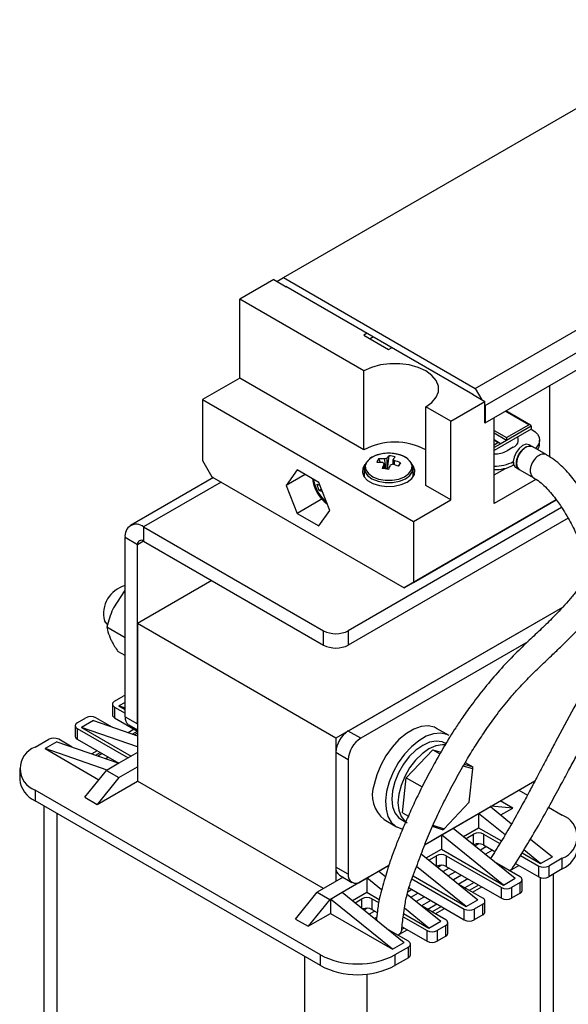
# Model space of a CAD drawing. Units: millimetres. Extents: x 2673 to 3093, y 1129 to 1426.
# Drawn here: x 2976 to 3007, y 1272 to 1328 of the extents above; entities that cross this region are included whole.
import ezdxf

# ---------------------------------------------------------------- set-up
doc = ezdxf.new("R2010")
doc.units = ezdxf.units.MM
doc.layers.add('main', color=5, linetype='Continuous', lineweight=40)

msp = doc.modelspace()

# ---------------------------------------------------------------- linework, layer by layer
at = {"layer": 'main', "lineweight": -2}
for p, q in [((2990.908, 1313.52), (3016.364, 1328.215)), ((3001.843, 1307.207), (3027.299, 1321.902)), ((3002.404, 1306.236), (3027.86, 1320.931)), ((3002.404, 1305.25), (3027.86, 1319.946)), ((2990.365, 1313.404), (2988.421, 1312.282)), ((2990.365, 1313.404), (2991.072, 1312.996)), ((2990.537, 1313.305), (2990.908, 1313.52)), ((2990.908, 1313.52), (3001.843, 1307.207)), ((2991.037, 1313.017), (2991.055, 1313.027)), ((2991.037, 1313.016), (2991.055, 1313.027)), ((2991.055, 1313.027), (3001.697, 1306.883)), ((2991.09, 1313.006), (2991.072, 1312.996)), ((2995.492, 1308.2), (2988.421, 1312.282)), ((2988.421, 1307.791), (2988.421, 1312.282)), ((2995.686, 1310.353), (2995.492, 1310.241)), ((2995.492, 1310.241), (2996.906, 1309.424)), ((2996.04, 1310.149), (2995.845, 1310.037)), ((2996.906, 1309.424), (2997.1, 1309.537)), ((2988.421, 1307.791), (2986.299, 1306.566)), ((2995.492, 1303.709), (2988.421, 1307.791)), ((2995.492, 1303.709), (2995.492, 1308.2)), ((3001.843, 1307.207), (3002.214, 1306.564)), ((3006.098, 1303.296), (3006.098, 1307.383)), ((3001.679, 1306.873), (3001.697, 1306.883)), ((3001.679, 1306.873), (3002.386, 1306.465)), ((3001.697, 1306.883), (3001.714, 1306.853)), ((2986.299, 1306.566), (2998.32, 1299.627)), ((2986.299, 1306.566), (2986.299, 1303.096)), ((2999.027, 1301.668), (2999.027, 1306.159)), ((3000.442, 1305.342), (2999.027, 1306.159)), ((3000.442, 1305.342), (3002.386, 1306.465)), ((3002.386, 1305.24), (3002.386, 1306.465)), ((3002.386, 1306.266), (3002.404, 1306.236)), ((3002.404, 1306.236), (3002.404, 1305.25)), ((3002.916, 1300.647), (3002.916, 1305.546)), ((3004.895, 1305.136), (3003.551, 1305.912)), ((3004.995, 1305.113), (3003.58, 1305.929)), ((3000.442, 1300.851), (3000.442, 1305.342)), ((3002.404, 1305.25), (3002.386, 1305.26)), ((3002.386, 1305.24), (3002.404, 1305.25)), ((3003.624, 1304.403), (3004.895, 1305.136)), ((3005.036, 1305.055), (3003.624, 1304.239)), ((3005.036, 1305.055), (3005.036, 1304.892)), ((3005.036, 1304.892), (3002.916, 1303.668)), ((3002.916, 1304.811), (3003.624, 1304.403)), ((3003.624, 1304.239), (3002.916, 1304.648)), ((3005.073, 1304.872), (3005.036, 1304.894)), ((3003.229, 1304.093), (3002.916, 1304.273)), ((3003.129, 1304.117), (3002.916, 1304.239)), ((3002.916, 1303.995), (3003.129, 1304.117)), ((3003.27, 1304.035), (3002.916, 1303.831)), ((3003.624, 1304.239), (3003.27, 1304.035)), ((3004.012, 1303.852), (3003.659, 1303.648)), ((3005.095, 1303.889), (3004.918, 1303.991)), ((3005.92, 1303.412), (3005.096, 1303.888)), ((3005.512, 1304.056), (3005.512, 1304.26)), ((2996.92, 1303.371), (2996.818, 1302.602)), ((2986.299, 1303.096), (2986.83, 1302.177)), ((2996.336, 1303.192), (2996.442, 1302.99)), ((2997.585, 1302.971), (2997.457, 1302.774)), ((3004.012, 1303.035), (3004.012, 1302.831)), ((3004.012, 1302.831), (3004.043, 1302.849)), ((3004.168, 1302.692), (3004.345, 1302.59)), ((2986.921, 1302.125), (2982.191, 1299.394)), ((2986.83, 1302.177), (2997.79, 1295.85)), ((2991.691, 1302.559), (2991.072, 1301.678)), ((2992.144, 1302.297), (2991.072, 1301.678)), ((2992.929, 1301.844), (2991.691, 1302.559)), ((2995.506, 1302.387), (2995.448, 1302.28)), ((2995.506, 1302.646), (2995.506, 1302.173)), ((2998.306, 1302.173), (2998.306, 1302.646)), ((3002.916, 1302.28), (3003.561, 1302.652)), ((3002.916, 1302.28), (3003.561, 1302.652)), ((3004.343, 1302.59), (3005.178, 1302.109)), ((2987.36, 1301.871), (2982.941, 1299.32)), ((2991.072, 1301.678), (2991.691, 1300.084)), ((2993.547, 1300.25), (2992.929, 1301.844)), ((3000.442, 1300.851), (2999.027, 1301.668)), ((3005.303, 1302.025), (3002.916, 1300.647)), ((2992.919, 1301.407), (2993.076, 1301.464)), ((2993.148, 1300.925), (2991.691, 1300.084)), ((3006.461, 1300.856), (2997.79, 1295.85)), ((2998.32, 1296.156), (3006.461, 1300.856)), ((2998.32, 1299.627), (3000.442, 1300.851)), ((2991.691, 1300.084), (2992.929, 1299.369)), ((2992.929, 1299.369), (2993.547, 1300.25)), ((3006.763, 1300.418), (2994.608, 1293.401)), ((2982.941, 1299.32), (2993.194, 1293.401)), ((2982.941, 1299.32), (2982.941, 1298.503)), ((3007.136, 1299.817), (2994.608, 1292.584)), ((2998.32, 1299.627), (2998.32, 1296.156)), ((2981.88, 1288.501), (2981.88, 1298.707)), ((2982.587, 1298.299), (2981.88, 1298.707)), ((2982.941, 1298.503), (2982.587, 1298.299)), ((2982.587, 1288.092), (2982.587, 1298.299)), ((2982.941, 1298.503), (2993.194, 1292.584)), ((2986.83, 1296.258), (2982.587, 1293.808)), ((2997.79, 1295.85), (2998.32, 1296.156)), ((2981.84, 1295.667), (2981.217, 1294.704)), ((2981.88, 1295.644), (2981.84, 1295.667)), ((3006.808, 1294.728), (2993.901, 1287.277)), ((3006.808, 1294.728), (2994.608, 1287.685)), ((2993.901, 1287.277), (2982.587, 1293.808)), ((2982.587, 1293.808), (2982.587, 1284.826)), ((2981.88, 1293), (2980.847, 1293.596)), ((2993.194, 1292.584), (2993.194, 1293.401)), ((2994.608, 1293.401), (2994.608, 1292.584)), ((3004.839, 1292.775), (2995.315, 1287.277)), ((2981.88, 1291.98), (2981.472, 1292.216)), ((2981.279, 1289.378), (2981.774, 1289.663)), ((2981.88, 1289.316), (2981.526, 1289.112)), ((2981.162, 1289.214), (2981.162, 1288.602)), ((2981.279, 1289.051), (2981.88, 1288.704)), ((2981.279, 1289.051), (2981.279, 1288.439)), ((2981.526, 1289.112), (2981.88, 1288.908)), ((2981.88, 1288.99), (2981.526, 1289.112)), ((2979.158, 1288.153), (2979.653, 1288.439)), ((2980.077, 1288.276), (2979.405, 1287.888)), ((2980.077, 1288.276), (2982.587, 1287.406)), ((2981.137, 1287.908), (2980.218, 1288.439)), ((2981.279, 1288.439), (2982.587, 1287.684)), ((2981.88, 1288.501), (2982.587, 1288.092)), ((2979.04, 1287.99), (2979.04, 1287.377)), ((2979.158, 1287.827), (2982.057, 1286.153)), ((2979.158, 1287.827), (2979.158, 1287.214)), ((2979.405, 1287.888), (2982.233, 1286.255)), ((2982.587, 1286.786), (2979.405, 1287.888)), ((2982.41, 1287.786), (2982.066, 1287.587)), ((2982.087, 1288.043), (2982.587, 1287.754)), ((2982.287, 1287.51), (2982.587, 1287.684)), ((2982.587, 1287.564), (2982.416, 1287.465)), ((2995.315, 1287.277), (2994.608, 1287.685)), ((3000.35, 1287.425), (2999.643, 1287.833)), ((2976.753, 1286.765), (2977.531, 1287.214)), ((2977.991, 1287.071), (2977.319, 1286.684)), ((2977.991, 1287.071), (2981.526, 1285.847)), ((2978.875, 1286.765), (2978.097, 1287.214)), ((2979.158, 1287.214), (2981.525, 1285.847)), ((2993.901, 1287.277), (2993.901, 1279.112)), ((3000.162, 1286.957), (3000.1, 1286.992)), ((2977.319, 1286.684), (2980.392, 1284.91)), ((2980.855, 1285.459), (2977.319, 1286.684)), ((2980.289, 1286.561), (2979.98, 1286.383)), ((2980.201, 1286.306), (2980.466, 1286.459)), ((2982.587, 1286.459), (2981.526, 1285.847)), ((2993.901, 1286.46), (2993.901, 1279.928)), ((2994.608, 1286.052), (2993.901, 1286.46)), ((2997.908, 1285.022), (2999.417, 1286.615)), ((2999.417, 1286.615), (2999.825, 1286.38)), ((2999.417, 1286.615), (2999.878, 1286.473)), ((2980.569, 1286.399), (2980.33, 1286.261)), ((2980.926, 1286.193), (2980.777, 1286.107)), ((2981.284, 1285.987), (2981.223, 1285.952)), ((2994.608, 1286.052), (2994.608, 1279.52)), ((3001.275, 1285.891), (3001.703, 1285.645)), ((2975.875, 1285.541), (2975.875, 1284.928)), ((2979.582, 1283.908), (2980.819, 1285.439)), ((2980.855, 1285.459), (2980.819, 1285.439)), ((2980.819, 1285.439), (2981.526, 1285.03)), ((2981.526, 1285.847), (2980.855, 1285.459)), ((2981.526, 1285.03), (2982.587, 1285.643)), ((3001.698, 1285.524), (3001.16, 1285.69)), ((3001.219, 1285.794), (3001.703, 1285.645)), ((3001.496, 1283.631), (3001.698, 1285.524)), ((3001.698, 1285.524), (3001.703, 1285.645)), ((2981.526, 1285.03), (2980.289, 1283.5)), ((2980.289, 1283.5), (2982.587, 1284.826)), ((2993.194, 1278.703), (2982.587, 1284.826)), ((2997.696, 1283.03), (2997.908, 1285.022)), ((2997.908, 1285.022), (2998.813, 1284.5)), ((2998.979, 1281.227), (3005.247, 1284.845)), ((2993.017, 1274.927), (2976.753, 1284.316)), ((2976.753, 1284.316), (2976.753, 1283.704)), ((3004.331, 1284.316), (3004.816, 1284.036)), ((2993.017, 1274.315), (2976.753, 1283.704)), ((2979.582, 1283.908), (2980.289, 1283.5)), ((3000.063, 1282.118), (3001.496, 1283.631)), ((3003.977, 1283.295), (3003.27, 1283.704)), ((3003.27, 1283.704), (3003.27, 1283.704)), ((2977.259, 1283.412), (2977.259, 1260.942)), ((3002.033, 1282.989), (3002.704, 1283.377)), ((3002.704, 1283.377), (3002.74, 1283.398)), ((3002.704, 1283.377), (3003.915, 1282.399)), ((3003.977, 1283.295), (3002.74, 1283.398)), ((3003.294, 1282.901), (3003.977, 1283.295)), ((3006.024, 1283.338), (3006.806, 1282.887)), ((2977.991, 1282.989), (2977.991, 1259.922)), ((2996.644, 1282.637), (2997.351, 1282.229)), ((2997.601, 1282.662), (2997.881, 1282.5)), ((2997.696, 1283.03), (2998.029, 1282.837)), ((3000.583, 1282.153), (3002.033, 1282.989)), ((3002.033, 1282.989), (3002.033, 1282.173)), ((3003.543, 1281.768), (3002.033, 1282.989)), ((2999.982, 1282.059), (2999.401, 1282.238)), ((2999.434, 1282.312), (3000.063, 1282.118)), ((2999.911, 1281.765), (3000.583, 1282.153)), ((2999.982, 1282.059), (3000.063, 1282.118)), ((3000.583, 1282.153), (3004.119, 1279.295)), ((3001.172, 1281.676), (3002.033, 1282.173)), ((3002.033, 1282.173), (3003.337, 1281.42)), ((2998.979, 1281.227), (2999.911, 1281.765)), ((2999.911, 1281.765), (2999.911, 1280.948)), ((3003.447, 1278.907), (2999.911, 1281.765)), ((3001.32, 1281.557), (3001.75, 1281.806)), ((3001.75, 1281.21), (3001.75, 1281.806)), ((3002.315, 1281.806), (3003.245, 1281.269)), ((3002.315, 1281.806), (3002.315, 1281.193)), ((3004.988, 1281.532), (3006.24, 1280.52)), ((2999.051, 1280.452), (2999.911, 1280.948)), ((2999.911, 1280.948), (3003.447, 1278.907)), ((3002.045, 1281.261), (3001.836, 1281.14)), ((3002.479, 1281.099), (3002.134, 1280.899)), ((3002.315, 1281.193), (3002.965, 1280.818)), ((3002.833, 1280.895), (3002.428, 1280.661)), ((3005.568, 1280.132), (3004.611, 1280.906)), ((2998.765, 1280.682), (3001.997, 1278.07)), ((2999.198, 1280.333), (2999.628, 1280.581)), ((2999.628, 1279.985), (2999.628, 1280.581)), ((3000.194, 1280.581), (3003.341, 1278.764)), ((3000.194, 1280.581), (3000.194, 1279.969)), ((3004.416, 1280.593), (3005.462, 1279.989)), ((3004.51, 1280.743), (3005.568, 1280.132)), ((3005.568, 1280.132), (3006.24, 1280.52)), ((3006.806, 1280.438), (3006.028, 1279.989)), ((3006.806, 1279.826), (3006.806, 1280.438)), ((2994.608, 1279.52), (2993.901, 1279.928)), ((2995.315, 1279.112), (2996.925, 1280.041)), ((2995.669, 1279.316), (2996.34, 1279.703)), ((2996.34, 1279.703), (2996.925, 1280.041)), ((2996.34, 1279.703), (2996.724, 1279.393)), ((3001.325, 1277.683), (2998.498, 1279.968)), ((2999.924, 1280.036), (2999.715, 1279.915)), ((3000.358, 1279.874), (3000.012, 1279.675)), ((3000.194, 1279.969), (3003.341, 1278.152)), ((3004.401, 1279.377), (3003.058, 1280.152)), ((3003.8, 1279.724), (3004.331, 1280.03)), ((3004.154, 1280.132), (3004.117, 1280.11)), ((3004.136, 1280.142), (3005.462, 1279.377)), ((3005.462, 1279.377), (3005.462, 1279.989)), ((3006.028, 1279.989), (3006.028, 1279.377)), ((3006.806, 1279.826), (3006.028, 1279.377)), ((2994.315, 1279.351), (2992.84, 1278.499)), ((2994.108, 1279.47), (2994.815, 1279.062)), ((2994.254, 1278.499), (2995.669, 1279.316)), ((2996.507, 1278.638), (2995.669, 1279.316)), ((2995.669, 1279.316), (2995.669, 1278.499)), ((2998.235, 1279.262), (3001.219, 1277.54)), ((2998.298, 1279.431), (3001.325, 1277.683)), ((3000.711, 1279.67), (3000.307, 1279.437)), ((3001.068, 1279.464), (3000.605, 1279.196)), ((3001.425, 1279.258), (3000.902, 1278.956)), ((3003.447, 1278.907), (3004.119, 1279.295)), ((3004.519, 1278.601), (3004.519, 1279.213)), ((3005.568, 1257.473), (3005.568, 1279.333)), ((3006.3, 1258.493), (3006.3, 1279.534)), ((2998.236, 1278.649), (2997.991, 1278.507)), ((2998.073, 1278.744), (3001.219, 1276.927)), ((3002.28, 1278.152), (3000.937, 1278.928)), ((3001.783, 1279.051), (3001.252, 1278.745)), ((3002.033, 1278.907), (3001.502, 1278.601)), ((3001.679, 1278.499), (3002.209, 1278.805)), ((3003.341, 1278.152), (3003.341, 1278.764)), ((3004.401, 1279.05), (3003.906, 1278.764)), ((3003.906, 1278.764), (3003.906, 1278.152)), ((3004.401, 1278.438), (3004.401, 1279.05)), ((2991.603, 1276.968), (2992.84, 1278.499)), ((2993.547, 1278.091), (2992.31, 1276.56)), ((2992.84, 1278.499), (2993.547, 1278.091)), ((2993.547, 1278.091), (2993.583, 1278.111)), ((2993.583, 1278.111), (2994.254, 1278.499)), ((2997.118, 1275.254), (2993.583, 1278.111)), ((2993.583, 1278.111), (2993.583, 1277.295)), ((2994.254, 1278.499), (2997.79, 1275.642)), ((2994.844, 1278.023), (2995.669, 1278.499)), ((2994.991, 1277.904), (2995.386, 1278.132)), ((2995.386, 1277.585), (2995.386, 1278.132)), ((2995.669, 1278.499), (2996.374, 1278.092)), ((2995.951, 1278.132), (2996.344, 1277.905)), ((2995.951, 1278.132), (2995.951, 1277.519)), ((2997.962, 1278.393), (2999.876, 1276.846)), ((2998.59, 1278.445), (2998.186, 1278.212)), ((2998.947, 1278.239), (2998.483, 1277.971)), ((2999.304, 1278.033), (2998.781, 1277.731)), ((3001.325, 1277.683), (3001.997, 1278.07)), ((3004.401, 1278.438), (3003.906, 1278.152)), ((2995.682, 1277.587), (2995.508, 1277.486)), ((2995.951, 1277.519), (2996.256, 1277.344)), ((2999.204, 1276.458), (2997.806, 1277.588)), ((3000.159, 1276.927), (2998.815, 1277.703)), ((2999.661, 1277.827), (2999.131, 1277.521)), ((2999.911, 1277.683), (2999.381, 1277.376)), ((2999.558, 1277.274), (3000.088, 1277.581)), ((3001.219, 1276.927), (3001.219, 1277.54)), ((3002.28, 1277.826), (3001.785, 1277.54)), ((3001.785, 1277.54), (3001.785, 1276.927)), ((3002.28, 1277.213), (3002.28, 1277.826)), ((3002.397, 1277.376), (3002.397, 1277.989)), ((2991.603, 1276.968), (2992.31, 1276.56)), ((2992.31, 1276.56), (2993.583, 1277.295)), ((2993.583, 1277.295), (2997.118, 1275.254)), ((2996.115, 1277.425), (2995.805, 1277.246)), ((2996.229, 1277.082), (2996.1, 1277.008)), ((2997.736, 1277.102), (2999.098, 1276.315)), ((2997.761, 1277.291), (2999.204, 1276.458)), ((3002.28, 1277.213), (3001.785, 1276.927)), ((2998.037, 1275.703), (2996.906, 1276.356)), ((2997.436, 1276.05), (2997.967, 1276.356)), ((2997.79, 1276.458), (2997.655, 1276.38)), ((2997.675, 1276.524), (2999.098, 1275.703)), ((2999.204, 1276.458), (2999.876, 1276.846)), ((3000.159, 1276.601), (2999.664, 1276.315)), ((3000.159, 1275.989), (3000.159, 1276.601)), ((3000.276, 1276.152), (3000.276, 1276.764)), ((2999.098, 1275.703), (2999.098, 1276.315)), ((2999.664, 1276.315), (2999.664, 1275.703)), ((3000.159, 1275.989), (2999.664, 1275.703)), ((2997.118, 1275.254), (2997.79, 1275.642)), ((2998.037, 1275.376), (2997.26, 1274.927)), ((2998.037, 1274.764), (2998.037, 1275.376)), ((2998.155, 1274.927), (2998.155, 1275.54)), ((2992.133, 1251.758), (2992.133, 1274.825)), ((2993.017, 1274.315), (2993.017, 1274.927)), ((2997.26, 1274.927), (2997.26, 1274.315)), ((2998.037, 1274.764), (2997.26, 1274.315)), ((2995.669, 1273.835), (2995.669, 1251.758))]:
    msp.add_line(p, q, dxfattribs=at)
at = {"layer": 'main', "lineweight": -2, "flags": 128}
for points in [[(2999.027, 1306.159), (2999.376, 1306.411), (2999.619, 1306.703), (2999.744, 1307.018), (2999.744, 1307.341), (2999.619, 1307.656), (2999.376, 1307.947), (2999.027, 1308.2), (2998.59, 1308.401), (2998.085, 1308.541), (2997.539, 1308.613), (2996.98, 1308.613), (2996.434, 1308.541), (2995.93, 1308.401), (2995.492, 1308.2)], [(3003.624, 1304.403), (3003.624, 1304.385), (3003.624, 1304.365), (3003.624, 1304.344), (3003.624, 1304.321), (3003.624, 1304.299), (3003.624, 1304.277), (3003.624, 1304.257), (3003.624, 1304.239)], [(3005.073, 1304.872), (3005.26, 1304.741), (3005.398, 1304.591), (3005.484, 1304.429), (3005.512, 1304.26), (3005.484, 1304.091), (3005.398, 1303.928), (3005.273, 1303.79)], [(3004.918, 1303.991), (3004.746, 1304.024), (3004.543, 1303.954), (3004.34, 1303.79), (3004.168, 1303.558), (3004.053, 1303.293), (3004.012, 1303.035)], [(3005.095, 1303.889), (3004.923, 1303.922), (3004.72, 1303.852), (3004.517, 1303.688), (3004.345, 1303.456), (3004.23, 1303.191), (3004.189, 1302.933), (3004.23, 1302.722), (3004.345, 1302.59), (3004.345, 1302.59)], [(2997.298, 1303.477), (2996.903, 1303.511), (2996.509, 1303.476), (2996.151, 1303.376), (2995.859, 1303.219), (2995.66, 1303.02), (2995.572, 1302.795), (2995.603, 1302.566), (2995.749, 1302.352), (2995.998, 1302.172), (2996.328, 1302.043), (2996.709, 1301.976), (2997.108, 1301.976), (2997.489, 1302.044), (2997.818, 1302.174), (2998.065, 1302.354), (2998.21, 1302.569), (2998.239, 1302.798), (2998.15, 1303.023), (2997.95, 1303.222), (2997.657, 1303.378), (2997.298, 1303.477)], [(2995.558, 1302.864), (2995.44, 1302.668), (2995.41, 1302.422), (2995.501, 1302.181), (2995.705, 1301.965), (2996.007, 1301.791), (2996.382, 1301.673), (2996.799, 1301.62), (2997.225, 1301.638), (2997.625, 1301.724), (2997.967, 1301.872), (2998.223, 1302.069), (2998.372, 1302.3), (2998.402, 1302.546), (2998.311, 1302.787), (2998.254, 1302.864)], [(2995.755, 1303.106), (2995.602, 1302.94), (2995.51, 1302.705), (2995.542, 1302.465), (2995.695, 1302.24), (2995.956, 1302.052), (2996.301, 1301.917), (2996.7, 1301.847), (2997.117, 1301.847), (2997.516, 1301.919), (2997.86, 1302.055), (2998.12, 1302.243), (2998.272, 1302.468), (2998.302, 1302.708), (2998.208, 1302.943), (2998.081, 1303.086)], [(3004.043, 1302.849), (3004.12, 1302.728), (3004.168, 1302.692)], [(2998.364, 1302.28), (2998.311, 1302.378), (2998.306, 1302.387)], [(2993.111, 1301.354), (2993.121, 1301.34), (2993.127, 1301.333)], [(2980.902, 1293.746), (2980.855, 1293.777), (2980.71, 1293.966)], [(2981.88, 1289.707), (2981.835, 1289.692), (2981.774, 1289.663)], [(2999.643, 1287.833), (2999.514, 1287.896), (2999.161, 1287.972), (2998.765, 1287.936), (2998.344, 1287.79), (2997.915, 1287.539), (2997.495, 1287.193), (2997.102, 1286.768), (2996.751, 1286.279), (2996.457, 1285.748), (2996.233, 1285.196), (2996.086, 1284.646)], [(3000.35, 1287.425), (3000.222, 1287.488), (2999.868, 1287.564), (2999.472, 1287.528), (2999.051, 1287.382), (2998.622, 1287.13), (2998.202, 1286.785), (2997.809, 1286.359), (2997.458, 1285.871), (2997.164, 1285.34), (2996.94, 1284.788), (2996.793, 1284.238)], [(3000.1, 1286.992), (2999.953, 1287.059), (2999.618, 1287.109), (2999.244, 1287.044), (2998.851, 1286.868), (2998.457, 1286.59), (2998.084, 1286.224), (2997.748, 1285.787), (2997.468, 1285.302), (2997.258, 1284.793), (2997.127, 1284.286), (2997.083, 1283.807), (2997.127, 1283.378), (2997.258, 1283.022), (2997.468, 1282.756), (2997.601, 1282.662)], [(3000.118, 1286.898), (2999.971, 1286.905), (2999.597, 1286.84), (2999.204, 1286.664), (2998.811, 1286.386), (2998.437, 1286.019), (2998.102, 1285.583), (2997.822, 1285.098), (2997.611, 1284.589), (2997.481, 1284.082), (2997.436, 1283.602), (2997.481, 1283.174), (2997.611, 1282.818), (2997.822, 1282.552), (2997.954, 1282.458)], [(2996.793, 1284.238), (2996.731, 1283.711), (2996.756, 1283.231), (2996.866, 1282.815), (2997.058, 1282.483), (2997.323, 1282.246), (2997.65, 1282.114), (2997.712, 1282.103)], [(3003.8, 1279.724), (3003.963, 1279.864), (3003.976, 1279.883)], [(2997.436, 1276.05), (2997.599, 1276.19), (2997.655, 1276.339)]]:
    msp.add_lwpolyline(points, dxfattribs=at)
at = {"layer": 'main', "lineweight": -2}
for centre, radius, start, end in [((3003.861, 1304.258), 0.434, 290.3794, 24.8592), ((2997.26, 1300.327), 3.815, 62.3987, 117.6013), ((3004.921, 1304.074), 0.592, 322.6451, 358.2308), ((2997.807, 1302.601), 1.174, 139.0277, 147.9422), ((2996.69, 1301.036), 2.346, 75.5825, 84.364), ((2998.161, 1302.538), 1.174, 139.0277, 147.9422), ((3002.973, 1304.946), 1.468, 267.7762, 297.8292), ((2997.398, 1302.497), 1.269, 146.824, 157.2793), ((2996.37, 1300.347), 2.645, 85.3999, 93.0872), ((2996.478, 1300.551), 2.644, 85.3994, 93.0877), ((3000.694, 1301.085), 4.441, 155.7069, 159.3745), ((2996.753, 1303.075), 0.195, 208.4467, 236.7746), ((2996.884, 1302.773), 0.457, 99.0467, 115.0422), ((3001.044, 1301.024), 4.437, 155.7053, 159.3762), ((2996.928, 1303.302), 0.458, 279.0568, 295.0324), ((2996.297, 1299.883), 3.116, 67.7548, 74.646), ((2997.059, 1302.998), 0.195, 28.4492, 56.776), ((2996.405, 1300.087), 3.115, 67.7544, 74.6464), ((2985.48, 1309.262), 13.642, 331.5661, 332.5371), ((3002.986, 1304.979), 2.198, 268.1912, 297.8436), ((3002.986, 1304.775), 2.198, 268.1912, 297.8436), ((3004.55, 1303.027), 0.537, 179.0973, 199.3643), ((2995.831, 1297.623), 5.076, 77.9449, 82.0008), ((2994.65, 1302.316), 2.101, 187.1631, 233.5216), ((2994.824, 1302.415), 2.243, 189.9991, 229.5966), ((2993.226, 1302.841), 1.17, 249.6131, 259.3835), ((2995.021, 1302.214), 2.252, 192.0426, 200.9916), ((2993.326, 1302.504), 1.17, 249.613, 259.3841), ((2982.527, 1298.812), 0.655, 50.7971, 189.2139), ((2982.803, 1298.334), 0.218, 50.7968, 189.2147), ((2982.302, 1294.378), 1.645, 104.8784, 194.5122), ((2993.901, 1294.766), 1.537, 242.6098, 297.3901), ((2993.901, 1293.949), 1.537, 242.6098, 297.3901), ((2981.341, 1289.214), 0.175, 110.7835, 249.2165), ((2979.22, 1287.99), 0.175, 110.784, 249.216), ((2979.935, 1287.893), 0.615, 62.6097, 117.3903), ((2981.362, 1288.622), 0.201, 185.6954, 245.625), ((2982.376, 1288.449), 0.499, 174.1146, 234.5733), ((2995.436, 1286.391), 1.537, 122.6053, 177.3946), ((2977.814, 1286.668), 0.615, 62.6101, 117.3901), ((2979.241, 1287.397), 0.201, 185.6966, 245.6238), ((2996.143, 1285.982), 1.537, 122.6053, 177.3946), ((2977.218, 1285.541), 1.31, 110.7835, 249.2166), ((2977.376, 1285.078), 1.509, 185.6944, 245.6258), ((2997.754, 1284.027), 1.779, 159.6276, 231.3805), ((3006.341, 1281.663), 1.31, 290.7836, 69.2164), ((3002.033, 1281.26), 0.615, 62.609, 117.391), ((3002.032, 1280.644), 0.618, 62.696, 115.9141), ((3006.183, 1281.2), 1.509, 294.3747, 354.3055), ((2999.911, 1280.035), 0.615, 62.6088, 117.3912), ((2994.383, 1279.87), 0.486, 173.1813, 235.5066), ((2999.911, 1279.419), 0.618, 62.6957, 115.9143), ((3005.745, 1280.535), 0.615, 242.6103, 297.3899), ((2995.039, 1279.45), 0.437, 170.7861, 309.2033), ((3004.339, 1279.213), 0.175, 290.7842, 69.2154), ((3005.745, 1279.923), 0.615, 242.6103, 297.3899), ((3003.624, 1279.31), 0.615, 242.6103, 297.3899), ((3004.318, 1278.621), 0.201, 294.3755, 354.3058), ((2995.669, 1277.586), 0.615, 62.609, 117.391), ((3002.218, 1277.989), 0.175, 290.7844, 69.2156), ((3003.624, 1278.698), 0.615, 242.6103, 297.3899), ((2995.667, 1276.963), 0.625, 62.9026, 111.6106), ((3001.502, 1278.086), 0.615, 242.6099, 297.3901), ((3000.097, 1276.764), 0.175, 290.7839, 69.2161), ((3001.502, 1277.473), 0.615, 242.6099, 297.3901), ((3002.197, 1277.396), 0.201, 294.3759, 354.3054), ((2999.381, 1276.861), 0.615, 242.6102, 297.3898), ((3000.076, 1276.172), 0.201, 294.3757, 354.3056), ((2997.975, 1275.54), 0.175, 290.7842, 69.2154), ((2999.381, 1276.249), 0.615, 242.6102, 297.3898), ((2995.138, 1279.021), 4.611, 242.6097, 297.3903), ((2997.954, 1274.947), 0.201, 294.3755, 354.3058), ((2995.138, 1278.409), 4.611, 242.6097, 297.3903)]:
    msp.add_arc(centre, radius, start, end, dxfattribs=at)
for centre in [(3004.895, 1305.055), (3003.129, 1304.035)]:
    msp.add_ellipse(centre, major_axis=(0.141, 0), ratio=0.577382, start_param=0, end_param=1.570796, dxfattribs=at)
for points, knots in [([(3003.975, 1279.882), (3004.231, 1280.29), (3004.714, 1281.06), (3005.427, 1282.259), (3006.079, 1283.431), (3006.65, 1284.481), (3007.139, 1285.383), (3007.615, 1286.259), (3008.156, 1287.255), (3008.771, 1288.378), (3009.397, 1289.483), (3009.986, 1290.477), (3010.565, 1291.421), (3011.088, 1292.266), (3011.556, 1293.033), (3011.938, 1293.668), (3012.272, 1294.233), (3012.553, 1294.719), (3012.86, 1295.27), (3013.251, 1296.024), (3013.652, 1296.951), (3013.931, 1297.884), (3014.062, 1298.704), (3014.086, 1299.488), (3014.01, 1300.285), (3013.813, 1301.077), (3013.569, 1301.714), (3013.328, 1302.233), (3013.049, 1302.757), (3012.68, 1303.348), (3012.191, 1304.014), (3011.598, 1304.698), (3010.861, 1305.411), (3010.362, 1305.745), (3010.096, 1305.923)], [0, 0, 0, 0, 0.060506, 0.114451, 0.162395, 0.203237, 0.236065, 0.264161, 0.300377, 0.344981, 0.385858, 0.419843, 0.453283, 0.490149, 0.513512, 0.537864, 0.559608, 0.575218, 0.590851, 0.619601, 0.656978, 0.690123, 0.71664, 0.740579, 0.768928, 0.796115, 0.818863, 0.833495, 0.850131, 0.874755, 0.898792, 0.927643, 0.961448, 1, 1, 1, 1]), ([(3009.192, 1304.667), (3009.404, 1304.532), (3009.793, 1304.287), (3010.34, 1303.795), (3010.753, 1303.36), (3011.144, 1302.895), (3011.561, 1302.321), (3011.973, 1301.617), (3012.293, 1300.881), (3012.508, 1300.161), (3012.594, 1299.448), (3012.542, 1298.753), (3012.392, 1298.038), (3012.118, 1297.215), (3011.727, 1296.32), (3011.292, 1295.48), (3010.901, 1294.796), (3010.519, 1294.168), (3010.107, 1293.51), (3009.43, 1292.424), (3008.526, 1290.922), (3007.446, 1288.985), (3006.62, 1287.442), (3006.035, 1286.338), (3005.682, 1285.669), (3005.335, 1285.011), (3004.95, 1284.283), (3004.484, 1283.414), (3003.915, 1282.383), (3003.31, 1281.363), (3002.907, 1280.723), (3002.711, 1280.412)], [0, 0, 0, 0, 0.031915, 0.058325, 0.079171, 0.094331, 0.119753, 0.149827, 0.175351, 0.200812, 0.22827, 0.250884, 0.277115, 0.310656, 0.348383, 0.380113, 0.405186, 0.427026, 0.453413, 0.482799, 0.554941, 0.628531, 0.703662, 0.73109, 0.757481, 0.782849, 0.810125, 0.846664, 0.892624, 0.947918, 1, 1, 1, 1]), ([(3004.344, 1302.591), (3004.312, 1302.616), (3004.247, 1302.665), (3004.189, 1302.81), (3004.181, 1302.998), (3004.227, 1303.214), (3004.317, 1303.427), (3004.454, 1303.632), (3004.619, 1303.794), (3004.786, 1303.895), (3004.948, 1303.932), (3005.055, 1303.926), (3005.094, 1303.888), (3005.095, 1303.887)], [0, 0, 0, 0, 0.087486, 0.177928, 0.292116, 0.382282, 0.481701, 0.586598, 0.691683, 0.791556, 0.882216, 0.996907, 1, 1, 1, 1]), ([(2997.3, 1303.477), (2997.234, 1303.487), (2997.043, 1303.515), (2996.712, 1303.514), (2996.337, 1303.449), (2996.012, 1303.334), (2995.859, 1303.218), (2995.788, 1303.164)], [0, 0, 0, 0, 0.1198507, 0.3473865, 0.5758376, 0.8055294, 1, 1, 1, 1]), ([(2998.046, 1303.144), (2998.03, 1303.161), (2997.948, 1303.248), (2997.725, 1303.36), (2997.478, 1303.443), (2997.33, 1303.471), (2997.3, 1303.477)], [0, 0, 0, 0, 0.101321, 0.505453, 0.898251, 1, 1, 1, 1]), ([(2997.656, 1276.341), (2997.682, 1276.626), (2997.726, 1277.096), (2997.815, 1277.669), (2997.891, 1278.099), (2997.991, 1278.541), (2998.154, 1279.061), (2998.448, 1279.827), (2998.788, 1280.756), (2999.212, 1281.843), (2999.681, 1282.876), (3000.189, 1283.913), (3000.729, 1284.947), (3001.294, 1285.941), (3001.85, 1286.844), (3002.402, 1287.683), (3003.023, 1288.562), (3003.65, 1289.361), (3004.283, 1290.09), (3004.896, 1290.737), (3005.566, 1291.388), (3006.223, 1292.009), (3006.77, 1292.533), (3007.171, 1292.931), (3007.508, 1293.274), (3007.901, 1293.684), (3008.377, 1294.207), (3008.835, 1294.773), (3009.292, 1295.41), (3009.578, 1296.036), (3009.691, 1296.685), (3009.679, 1297.383), (3009.501, 1298.18), (3009.218, 1298.974), (3008.917, 1299.654), (3008.621, 1300.244), (3008.294, 1300.819), (3007.902, 1301.432), (3007.501, 1301.975), (3007.097, 1302.446), (3006.733, 1302.821), (3006.331, 1303.159), (3006.067, 1303.322), (3005.93, 1303.407)], [0, 0, 0, 0, 0.033273, 0.055028, 0.069806, 0.085436, 0.109285, 0.134045, 0.178417, 0.218155, 0.25657, 0.28958, 0.326222, 0.361066, 0.389225, 0.417525, 0.447222, 0.481812, 0.505599, 0.532028, 0.561352, 0.591118, 0.614846, 0.629722, 0.641283, 0.657277, 0.679584, 0.703459, 0.721357, 0.74663, 0.761713, 0.777745, 0.806392, 0.832938, 0.852182, 0.871122, 0.890149, 0.9092, 0.933587, 0.947946, 0.963892, 0.981212, 1, 1, 1, 1]), ([(3005.928, 1303.404), (3005.924, 1303.408), (3005.875, 1303.452), (3005.753, 1303.468), (3005.575, 1303.44), (3005.397, 1303.345), (3005.225, 1303.186), (3005.088, 1302.982), (3005.003, 1302.766), (3004.968, 1302.543), (3004.991, 1302.348), (3005.064, 1302.196), (3005.136, 1302.142), (3005.17, 1302.117)], [0, 0, 0, 0, 0.0100779, 0.125031, 0.2157679, 0.3155531, 0.4203786, 0.5249441, 0.6241011, 0.7141531, 0.8284117, 0.9190479, 1, 1, 1, 1]), ([(2996.656, 1302.629), (2996.653, 1302.698), (2996.65, 1302.792), (2996.647, 1302.887), (2996.646, 1302.912)], [0, 0, 0, 0, 0.730235, 1, 1, 1, 1]), ([(2996.748, 1302.613), (2996.731, 1302.777), (2996.711, 1302.968), (2996.693, 1303.159), (2996.69, 1303.187)], [0, 0, 0, 0, 0.855984, 1, 1, 1, 1]), ([(2996.812, 1303.224), (2996.811, 1303.196), (2996.805, 1302.99), (2996.799, 1302.783), (2996.794, 1302.605), (2996.794, 1302.605)], [0, 0, 0, 0, 0.138812, 0.99806, 1, 1, 1, 1]), ([(2997.157, 1302.875), (2997.159, 1302.942), (2997.162, 1303.038), (2997.165, 1303.133), (2997.166, 1303.162)], [0, 0, 0, 0, 0.699871, 1, 1, 1, 1]), ([(2997.23, 1303.091), (2997.228, 1303.065), (2997.22, 1302.987), (2997.212, 1302.909), (2997.206, 1302.858)], [0, 0, 0, 0, 0.342492, 1, 1, 1, 1]), ([(3005.17, 1302.114), (3005.282, 1302.045), (3005.498, 1301.912), (3005.932, 1301.519), (3006.395, 1300.97), (3006.819, 1300.354), (3007.211, 1299.701), (3007.59, 1298.973), (3007.89, 1298.251), (3008.078, 1297.653), (3008.173, 1297.208), (3008.195, 1296.814), (3008.119, 1296.483), (3007.988, 1296.188), (3007.8, 1295.887), (3007.501, 1295.513), (3007, 1294.908), (3006.359, 1294.235), (3005.615, 1293.507), (3004.879, 1292.818), (3004.07, 1292.04), (3003.218, 1291.143), (3002.408, 1290.188), (3001.715, 1289.296), (3001.165, 1288.53), (3000.752, 1287.913), (3000.37, 1287.31), (2999.933, 1286.582), (2999.409, 1285.655), (2998.871, 1284.632), (2998.389, 1283.64), (2997.973, 1282.721), (2997.626, 1281.915), (2997.337, 1281.215), (2997.085, 1280.543), (2996.879, 1279.916), (2996.696, 1279.3), (2996.534, 1278.75), (2996.364, 1278.121), (2996.267, 1277.498), (2996.227, 1277.073), (2996.211, 1276.903)], [0, 0, 0, 0, 0.017408, 0.03346, 0.062091, 0.085434, 0.102564, 0.132178, 0.161503, 0.175957, 0.191092, 0.204661, 0.21451, 0.223034, 0.233852, 0.248765, 0.267349, 0.30638, 0.337747, 0.367505, 0.403177, 0.444749, 0.485629, 0.522178, 0.550409, 0.572703, 0.590634, 0.616276, 0.651241, 0.690079, 0.726419, 0.760366, 0.794863, 0.822463, 0.846703, 0.876883, 0.900561, 0.925463, 0.948525, 0.979436, 1, 1, 1, 1]), ([(2981.217, 1294.704), (2981.206, 1294.68), (2981.04, 1294.329), (2980.94, 1293.95), (2980.847, 1293.596)], [0, 0, 0, 0, 0.070186, 1, 1, 1, 1]), ([(2980.847, 1293.596), (2980.854, 1293.549), (2980.882, 1293.367), (2980.969, 1293.144), (2981.033, 1292.979)], [0, 0, 0, 0, 0.25755, 1, 1, 1, 1]), ([(2981.033, 1292.979), (2981.064, 1292.915), (2981.176, 1292.677), (2981.347, 1292.411), (2981.472, 1292.216)], [0, 0, 0, 0, 0.268633, 1, 1, 1, 1])]:
    msp.add_open_spline(points, degree=3, knots=knots, dxfattribs=at)

doc.saveas('drawing.dxf')
